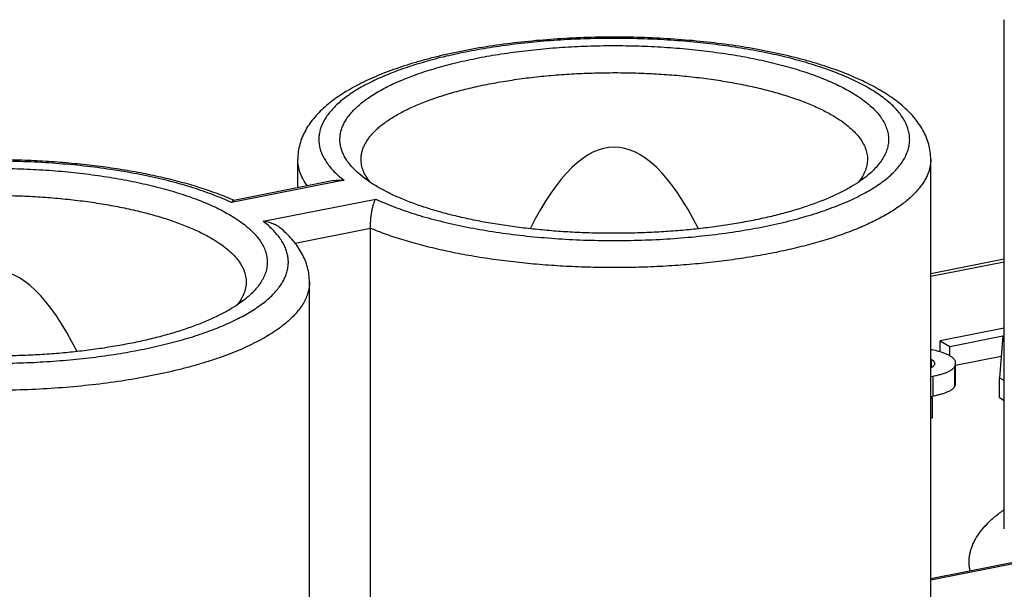
# Model space of a CAD drawing. Units: millimetres. Extents: x 0 to 420, y 0 to 297.
# Drawn here: x 342 to 356, y 258 to 266 of the extents above; entities that cross this region are included whole.
import ezdxf

# ---------------------------------------------------------------- set-up
doc = ezdxf.new("R2010")
doc.units = ezdxf.units.MM
doc.header["$LTSCALE"] = 23.1
doc.layers.get('0').update_dxf_attribs({"linetype": 'CONTINUOUS'})
doc.layers.add('ACHSEN', color=7, linetype='CONTINUOUS')

msp = doc.modelspace()

# ---------------------------------------------------------------- linework, layer by layer
at = {"color": 9, "linetype": 'Continuous'}
for p, q in [((346.825, 263.439), (345.225, 263.123)), ((345.675, 262.856), (347.275, 263.172)), ((346.13, 262.546), (347.199, 262.757)), ((355.167, 262.075), (356.213, 262.281)), ((355.178, 260.779), (355.178, 260.893)), ((355.509, 260.512), (355.509, 260.794)), ((355.202, 260.375), (355.202, 260.657)), ((355.167, 257.762), (356.73, 258.07))]:
    msp.add_line(p, q, dxfattribs=at)
at = {"color": 7, "linetype": 'Continuous'}
for p, q in [((346.678, 263.434), (345.256, 263.153)), ((347.199, 255.521), (347.199, 262.757)), ((355.167, 262.114), (356.213, 262.321)), ((356.213, 261.338), (355.301, 261.158)), ((355.301, 261.002), (355.301, 261.158)), ((355.301, 261.158), (355.436, 261.078)), ((355.436, 261.078), (356.19, 261.227)), ((356.19, 261.227), (356.142, 260.634)), ((355.436, 260.947), (355.436, 261.078)), ((355.521, 260.813), (356.167, 260.941)), ((355.521, 260.558), (355.521, 260.84)), ((355.167, 260.65), (355.202, 260.657)), ((356.142, 260.352), (356.142, 260.634)), ((356.142, 260.634), (356.213, 260.592)), ((355.167, 260.368), (355.202, 260.375)), ((355.193, 260.347), (355.167, 260.363)), ((355.167, 260.342), (355.193, 260.347)), ((355.193, 260.065), (355.193, 260.347)), ((356.142, 260.352), (356.213, 260.31)), ((355.167, 260.06), (355.193, 260.065)), ((355.167, 257.782), (356.676, 258.08))]:
    msp.add_line(p, q, dxfattribs=at)
for centre, radius, start, end in [((354.936, 259.615), 1.435, 77.4406, 80.7285), ((355.028, 260.639), 0.295, 59.3745, 61.8524)]:
    msp.add_arc(centre, radius, start, end, dxfattribs=at)
for centre in [(350.667, 243.492), (341.833, 241.747)]:
    msp.add_ellipse(centre, major_axis=(0, 20.417), ratio=0.176327, start_param=-0.338481, end_param=0.338481, dxfattribs=at)
for points, knots in [([(355.167, 263.738), (355.167, 263.774), (355.162, 263.846), (355.14, 263.953), (355.104, 264.056), (355.056, 264.155), (354.996, 264.249), (354.927, 264.338), (354.848, 264.422), (354.76, 264.502), (354.664, 264.579), (354.559, 264.652), (354.447, 264.721), (354.326, 264.788), (354.198, 264.852), (354.062, 264.913), (353.918, 264.971), (353.768, 265.026), (353.61, 265.079), (353.446, 265.128), (353.276, 265.174), (353.037, 265.233), (352.726, 265.298), (352.338, 265.361), (351.934, 265.411), (351.518, 265.447), (351.095, 265.469), (350.667, 265.477), (350.239, 265.469), (349.815, 265.447), (349.399, 265.411), (348.996, 265.361), (348.608, 265.298), (348.296, 265.233), (348.058, 265.174), (347.887, 265.128), (347.723, 265.079), (347.566, 265.026), (347.415, 264.971), (347.272, 264.913), (347.136, 264.852), (347.008, 264.788), (346.887, 264.721), (346.774, 264.652), (346.67, 264.579), (346.574, 264.502), (346.486, 264.422), (346.407, 264.338), (346.337, 264.249), (346.278, 264.155), (346.23, 264.056), (346.194, 263.953), (346.172, 263.846), (346.167, 263.774), (346.167, 263.738)], [0, 0, 0, 0, 0.010504, 0.021012, 0.031539, 0.042125, 0.052825, 0.06371, 0.074853, 0.086326, 0.098193, 0.110505, 0.123306, 0.136625, 0.150483, 0.164893, 0.179858, 0.195375, 0.211436, 0.228026, 0.245127, 0.262716, 0.299249, 0.337386, 0.376846, 0.417323, 0.458488, 0.5, 0.541512, 0.582677, 0.623154, 0.662614, 0.700751, 0.737284, 0.754873, 0.771974, 0.788564, 0.804625, 0.820142, 0.835107, 0.849517, 0.863375, 0.876694, 0.889495, 0.901808, 0.913674, 0.925147, 0.93629, 0.947175, 0.957875, 0.968461, 0.978988, 0.989496, 1, 1, 1, 1]), ([(347.034, 263.534), (347.013, 263.553), (346.972, 263.591), (346.918, 263.65), (346.871, 263.711), (346.833, 263.772), (346.804, 263.833), (346.782, 263.896), (346.769, 263.958), (346.765, 264.021), (346.77, 264.084), (346.783, 264.147), (346.805, 264.209), (346.835, 264.271), (346.874, 264.332), (346.921, 264.392), (346.976, 264.452), (347.039, 264.51), (347.11, 264.568), (347.188, 264.624), (347.274, 264.679), (347.368, 264.732), (347.469, 264.784), (347.576, 264.834), (347.691, 264.882), (347.812, 264.929), (347.939, 264.973), (348.119, 265.031), (348.359, 265.097), (348.661, 265.166), (348.981, 265.225), (349.316, 265.273), (349.662, 265.31), (350.017, 265.337), (350.378, 265.352), (350.742, 265.355), (351.104, 265.347), (351.463, 265.327), (351.815, 265.296), (352.157, 265.254), (352.486, 265.202), (352.799, 265.139), (353.048, 265.077), (353.237, 265.023), (353.372, 264.981), (353.5, 264.937), (353.622, 264.891), (353.737, 264.843), (353.846, 264.793), (353.948, 264.741), (354.013, 264.705), (354.044, 264.686)], [0, 0, 0, 0, 0.010171, 0.019748, 0.028773, 0.037304, 0.045413, 0.053187, 0.06073, 0.068155, 0.075583, 0.083135, 0.090926, 0.099055, 0.107612, 0.116666, 0.126274, 0.13648, 0.147313, 0.158794, 0.170936, 0.183744, 0.197216, 0.211347, 0.226125, 0.241536, 0.257561, 0.27418, 0.309095, 0.346066, 0.384841, 0.425143, 0.466676, 0.509129, 0.552176, 0.595489, 0.638733, 0.681576, 0.723689, 0.764753, 0.804463, 0.842528, 0.878683, 0.895969, 0.912691, 0.928823, 0.944345, 0.959237, 0.973484, 0.987074, 1, 1, 1, 1]), ([(347.067, 263.738), (347.067, 263.754), (347.069, 263.788), (347.078, 263.839), (347.093, 263.889), (347.114, 263.939), (347.142, 263.989), (347.175, 264.038), (347.214, 264.087), (347.258, 264.135), (347.309, 264.182), (347.364, 264.229), (347.426, 264.274), (347.493, 264.319), (347.565, 264.363), (347.642, 264.406), (347.724, 264.448), (347.843, 264.503), (348.003, 264.568), (348.21, 264.639), (348.433, 264.705), (348.67, 264.764), (348.921, 264.816), (349.184, 264.861), (349.456, 264.899), (349.737, 264.929), (350.024, 264.95), (350.315, 264.964), (350.608, 264.97), (350.902, 264.968), (351.194, 264.957), (351.483, 264.938), (351.766, 264.912), (352.042, 264.877), (352.309, 264.835), (352.565, 264.786), (352.808, 264.729), (353.037, 264.666), (353.25, 264.597), (353.446, 264.523), (353.623, 264.443), (353.733, 264.384), (353.785, 264.353)], [0, 0, 0, 0, 0.006972, 0.014032, 0.021262, 0.028739, 0.036531, 0.044696, 0.053282, 0.062328, 0.071863, 0.081912, 0.09249, 0.103608, 0.115273, 0.127484, 0.140242, 0.15354, 0.181721, 0.211938, 0.244069, 0.277963, 0.313448, 0.350336, 0.388422, 0.427492, 0.467318, 0.50767, 0.54831, 0.588998, 0.629493, 0.669558, 0.708958, 0.747464, 0.784857, 0.820926, 0.855478, 0.888334, 0.919333, 0.948341, 0.975253, 1, 1, 1, 1]), ([(354.044, 264.686), (354.08, 264.666), (354.147, 264.623), (354.24, 264.556), (354.322, 264.487), (354.393, 264.416), (354.452, 264.344), (354.499, 264.271), (354.534, 264.196), (354.558, 264.121), (354.568, 264.046), (354.566, 263.97), (354.552, 263.895), (354.525, 263.82), (354.486, 263.746), (354.435, 263.673), (354.373, 263.602), (354.325, 263.556), (354.299, 263.534)], [0, 0, 0, 0, 0.084418, 0.163356, 0.236946, 0.305426, 0.369162, 0.428672, 0.484654, 0.53799, 0.589733, 0.641054, 0.693159, 0.747192, 0.804157, 0.864882, 0.930006, 1, 1, 1, 1]), ([(353.785, 264.353), (353.822, 264.331), (353.894, 264.285), (353.991, 264.212), (354.075, 264.137), (354.144, 264.06), (354.198, 263.981), (354.232, 263.913), (354.25, 263.859), (354.26, 263.818), (354.266, 263.778), (354.267, 263.751), (354.267, 263.738)], [0, 0, 0, 0, 0.16145, 0.310623, 0.447934, 0.57414, 0.690437, 0.798537, 0.850253, 0.900822, 0.950609, 1, 1, 1, 1]), ([(345.261, 263.154), (345.186, 263.186), (345.032, 263.248), (344.788, 263.332), (344.529, 263.408), (344.254, 263.477), (343.966, 263.538), (343.665, 263.592), (343.354, 263.637), (343.034, 263.673), (342.707, 263.701), (342.374, 263.72), (342.039, 263.73), (341.703, 263.731), (341.367, 263.723), (341.034, 263.706), (340.705, 263.68), (340.384, 263.645), (340.07, 263.602), (339.767, 263.551), (339.476, 263.492), (339.198, 263.424), (338.935, 263.35), (338.688, 263.268), (338.458, 263.178), (338.246, 263.082), (338.053, 262.979), (337.88, 262.868), (337.75, 262.767), (337.658, 262.682), (337.575, 262.595), (337.501, 262.502), (337.441, 262.403), (337.403, 262.325), (337.372, 262.245), (337.35, 262.163), (337.336, 262.079), (337.333, 262.022), (337.333, 261.993)], [0, 0, 0, 0, 0.028076, 0.057767, 0.089015, 0.121732, 0.155802, 0.191086, 0.22743, 0.264662, 0.302601, 0.341059, 0.379838, 0.418741, 0.457565, 0.496111, 0.534183, 0.571588, 0.608144, 0.643678, 0.678031, 0.711059, 0.742643, 0.772686, 0.801125, 0.827934, 0.853138, 0.876821, 0.899142, 0.909866, 0.920344, 0.940716, 0.950708, 0.96062, 0.970485, 0.980329, 0.990165, 1, 1, 1, 1]), ([(338.201, 261.79), (338.179, 261.809), (338.139, 261.846), (338.084, 261.906), (338.038, 261.966), (338, 262.027), (337.97, 262.089), (337.949, 262.151), (337.936, 262.214), (337.932, 262.277), (337.936, 262.34), (337.95, 262.402), (337.971, 262.465), (338.002, 262.526), (338.04, 262.588), (338.087, 262.648), (338.142, 262.707), (338.205, 262.766), (338.276, 262.823), (338.355, 262.879), (338.441, 262.934), (338.534, 262.988), (338.635, 263.039), (338.743, 263.09), (338.857, 263.138), (338.978, 263.185), (339.105, 263.229), (339.286, 263.287), (339.525, 263.353), (339.828, 263.421), (340.148, 263.48), (340.482, 263.529), (340.829, 263.566), (341.184, 263.592), (341.545, 263.607), (341.908, 263.611), (342.271, 263.603), (342.63, 263.583), (342.982, 263.552), (343.324, 263.51), (343.653, 263.457), (343.966, 263.394), (344.215, 263.333), (344.404, 263.279), (344.538, 263.237), (344.666, 263.193), (344.788, 263.147), (344.904, 263.098), (345.013, 263.049), (345.115, 262.997), (345.18, 262.961), (345.211, 262.942)], [0, 0, 0, 0, 0.010171, 0.019748, 0.028773, 0.037304, 0.045413, 0.053187, 0.06073, 0.068155, 0.075583, 0.083135, 0.090926, 0.099055, 0.107612, 0.116666, 0.126274, 0.13648, 0.147313, 0.158794, 0.170936, 0.183744, 0.197216, 0.211347, 0.226125, 0.241536, 0.257561, 0.27418, 0.309095, 0.346066, 0.384841, 0.425143, 0.466676, 0.509129, 0.552176, 0.595489, 0.638733, 0.681576, 0.723689, 0.764753, 0.804463, 0.842528, 0.878683, 0.895969, 0.912691, 0.928823, 0.944345, 0.959237, 0.973484, 0.987074, 1, 1, 1, 1]), ([(347.195, 263.412), (347.175, 263.437), (347.138, 263.489), (347.104, 263.558), (347.084, 263.614), (347.074, 263.655), (347.068, 263.696), (347.067, 263.724), (347.067, 263.738)], [0, 0, 0, 0, 0.273956, 0.527965, 0.649276, 0.767783, 0.884377, 1, 1, 1, 1]), ([(354.267, 263.738), (354.267, 263.724), (354.265, 263.696), (354.259, 263.655), (354.249, 263.614), (354.23, 263.558), (354.195, 263.489), (354.159, 263.437), (354.139, 263.412)], [0, 0, 0, 0, 0.115623, 0.232217, 0.350724, 0.472035, 0.726044, 1, 1, 1, 1]), ([(347.289, 263.353), (347.242, 263.38), (347.154, 263.437), (347.072, 263.501), (347.034, 263.534)], [0, 0, 0, 0, 0.522993, 1, 1, 1, 1]), ([(354.299, 263.534), (354.265, 263.504), (354.189, 263.444), (354.062, 263.361), (353.92, 263.282), (353.761, 263.206), (353.587, 263.134), (353.399, 263.066), (353.197, 263.003), (352.983, 262.945), (352.758, 262.892), (352.522, 262.845), (352.278, 262.804), (352.025, 262.768), (351.766, 262.739), (351.501, 262.715), (351.232, 262.699), (350.961, 262.688), (350.688, 262.685), (350.415, 262.687), (350.143, 262.697), (349.873, 262.712), (349.608, 262.735), (349.348, 262.763), (349.094, 262.798), (348.848, 262.838), (348.611, 262.885), (348.384, 262.937), (348.168, 262.994), (347.965, 263.056), (347.774, 263.123), (347.598, 263.194), (347.437, 263.27), (347.337, 263.325), (347.289, 263.353)], [0, 0, 0, 0, 0.019043, 0.039793, 0.06228, 0.086495, 0.1124, 0.139935, 0.169021, 0.199561, 0.231446, 0.264554, 0.298755, 0.333909, 0.36987, 0.406485, 0.443599, 0.481052, 0.51868, 0.556321, 0.593811, 0.630987, 0.667689, 0.70376, 0.739047, 0.773403, 0.806687, 0.838767, 0.86952, 0.898834, 0.926612, 0.952771, 0.977248, 1, 1, 1, 1]), ([(346.678, 263.434), (346.69, 263.436), (346.739, 263.443), (346.789, 263.443), (346.825, 263.439)], [0, 0, 0, 0, 0.246655, 1, 1, 1, 1]), ([(338.233, 261.993), (338.233, 262.01), (338.235, 262.044), (338.245, 262.095), (338.26, 262.145), (338.281, 262.195), (338.308, 262.245), (338.341, 262.294), (338.38, 262.342), (338.425, 262.39), (338.475, 262.438), (338.531, 262.484), (338.592, 262.53), (338.659, 262.575), (338.731, 262.619), (338.809, 262.662), (338.891, 262.703), (339.01, 262.758), (339.17, 262.824), (339.376, 262.895), (339.599, 262.961), (339.837, 263.02), (340.088, 263.072), (340.35, 263.117), (340.623, 263.154), (340.903, 263.184), (341.19, 263.206), (341.481, 263.22), (341.775, 263.226), (342.068, 263.223), (342.361, 263.213), (342.649, 263.194), (342.933, 263.167), (343.209, 263.133), (343.475, 263.091), (343.731, 263.041), (343.974, 262.985), (344.203, 262.922), (344.416, 262.853), (344.612, 262.778), (344.79, 262.698), (344.9, 262.639), (344.951, 262.609)], [0, 0, 0, 0, 0.006972, 0.014032, 0.021262, 0.028739, 0.036531, 0.044696, 0.053282, 0.062328, 0.071863, 0.081912, 0.09249, 0.103608, 0.115273, 0.127484, 0.140242, 0.15354, 0.181721, 0.211938, 0.244069, 0.277963, 0.313448, 0.350336, 0.388422, 0.427492, 0.467318, 0.50767, 0.54831, 0.588998, 0.629493, 0.669558, 0.708958, 0.747464, 0.784857, 0.820926, 0.855478, 0.888334, 0.919333, 0.948341, 0.975253, 1, 1, 1, 1]), ([(345.256, 263.153), (345.253, 263.152), (345.249, 263.15), (345.244, 263.147), (345.239, 263.142), (345.232, 263.134), (345.227, 263.127), (345.225, 263.123)], [0, 0, 0, 0, 0.182062, 0.287689, 0.404809, 0.676287, 1, 1, 1, 1]), ([(347.199, 262.757), (347.199, 262.779), (347.201, 262.824), (347.206, 262.891), (347.213, 262.955), (347.223, 263.013), (347.234, 263.064), (347.245, 263.102), (347.254, 263.128), (347.261, 263.145), (347.268, 263.159), (347.273, 263.168), (347.275, 263.172)], [0, 0, 0, 0, 0.157906, 0.318718, 0.47179, 0.611071, 0.733955, 0.839657, 0.886065, 0.928217, 0.966169, 1, 1, 1, 1]), ([(345.211, 262.942), (345.246, 262.921), (345.313, 262.879), (345.406, 262.812), (345.489, 262.742), (345.559, 262.672), (345.618, 262.6), (345.666, 262.526), (345.701, 262.452), (345.724, 262.377), (345.735, 262.302), (345.733, 262.226), (345.718, 262.151), (345.692, 262.076), (345.653, 262.002), (345.602, 261.929), (345.539, 261.857), (345.491, 261.812), (345.466, 261.79)], [0, 0, 0, 0, 0.084418, 0.163356, 0.236946, 0.305426, 0.369162, 0.428672, 0.484654, 0.53799, 0.589733, 0.641054, 0.693159, 0.747192, 0.804157, 0.864882, 0.930006, 1, 1, 1, 1]), ([(345.942, 262.743), (345.923, 262.759), (345.883, 262.788), (345.827, 262.816), (345.781, 262.833), (345.735, 262.847), (345.699, 262.853), (345.675, 262.856)], [0, 0, 0, 0, 0.2539, 0.505558, 0.630395, 0.754452, 1, 1, 1, 1]), ([(346.333, 261.993), (346.333, 262.029), (346.329, 262.1), (346.307, 262.204), (346.273, 262.305), (346.227, 262.402), (346.17, 262.495), (346.103, 262.582), (346.027, 262.665), (345.971, 262.717), (345.942, 262.743)], [0, 0, 0, 0, 0.121883, 0.243805, 0.365944, 0.488702, 0.612699, 0.738701, 0.867534, 1, 1, 1, 1]), ([(344.951, 262.609), (344.989, 262.587), (345.06, 262.541), (345.158, 262.468), (345.242, 262.393), (345.311, 262.315), (345.365, 262.237), (345.398, 262.169), (345.417, 262.114), (345.426, 262.074), (345.432, 262.034), (345.433, 262.007), (345.433, 261.993)], [0, 0, 0, 0, 0.16145, 0.310623, 0.447934, 0.57414, 0.690437, 0.798537, 0.850253, 0.900822, 0.950609, 1, 1, 1, 1]), ([(345.433, 261.993), (345.433, 261.98), (345.432, 261.952), (345.426, 261.911), (345.416, 261.869), (345.397, 261.814), (345.362, 261.744), (345.325, 261.693), (345.305, 261.668)], [0, 0, 0, 0, 0.115623, 0.232217, 0.350724, 0.472035, 0.726044, 1, 1, 1, 1]), ([(345.466, 261.79), (345.431, 261.759), (345.355, 261.7), (345.229, 261.617), (345.086, 261.537), (344.927, 261.461), (344.754, 261.389), (344.565, 261.322), (344.364, 261.259), (344.15, 261.201), (343.925, 261.148), (343.689, 261.101), (343.444, 261.059), (343.192, 261.024), (342.932, 260.994), (342.668, 260.971), (342.399, 260.954), (342.127, 260.944), (341.854, 260.94), (341.581, 260.943), (341.309, 260.952), (341.04, 260.968), (340.775, 260.99), (340.514, 261.019), (340.261, 261.053), (340.015, 261.094), (339.778, 261.14), (339.551, 261.192), (339.335, 261.25), (339.131, 261.312), (338.941, 261.379), (338.765, 261.45), (338.604, 261.526), (338.503, 261.58), (338.456, 261.608)], [0, 0, 0, 0, 0.019043, 0.039793, 0.06228, 0.086495, 0.1124, 0.139935, 0.169021, 0.199561, 0.231446, 0.264554, 0.298755, 0.333909, 0.36987, 0.406485, 0.443599, 0.481052, 0.51868, 0.556321, 0.593811, 0.630987, 0.667689, 0.70376, 0.739047, 0.773403, 0.806687, 0.838767, 0.86952, 0.898834, 0.926612, 0.952771, 0.977248, 1, 1, 1, 1]), ([(355.445, 260.942), (355.431, 260.95), (355.402, 260.966), (355.354, 260.985), (355.303, 261.002), (355.266, 261.011), (355.248, 261.015)], [0, 0, 0, 0, 0.227752, 0.469791, 0.72703, 1, 1, 1, 1]), ([(355.216, 260.813), (355.213, 260.805), (355.204, 260.796), (355.192, 260.787), (355.181, 260.781), (355.173, 260.777), (355.167, 260.774)], [0, 0, 0, 0, 0.422206, 0.551854, 0.691578, 1, 1, 1, 1]), ([(355.178, 260.893), (355.181, 260.891), (355.188, 260.887), (355.197, 260.88), (355.205, 260.873), (355.211, 260.865), (355.216, 260.858), (355.219, 260.851), (355.221, 260.843), (355.222, 260.838), (355.222, 260.835)], [0, 0, 0, 0, 0.162432, 0.31205, 0.4492, 0.574795, 0.690363, 0.798019, 0.900319, 1, 1, 1, 1]), ([(355.222, 260.835), (355.222, 260.832), (355.221, 260.824), (355.218, 260.817), (355.216, 260.813)], [0, 0, 0, 0, 0.488852, 1, 1, 1, 1]), ([(355.521, 260.84), (355.521, 260.845), (355.52, 260.854), (355.517, 260.868), (355.511, 260.882), (355.502, 260.895), (355.491, 260.907), (355.478, 260.919), (355.462, 260.931), (355.451, 260.939), (355.445, 260.942)], [0, 0, 0, 0, 0.104783, 0.210115, 0.319059, 0.434391, 0.558457, 0.693149, 0.839948, 1, 1, 1, 1]), ([(355.509, 260.794), (355.513, 260.802), (355.518, 260.813), (355.521, 260.829), (355.521, 260.837), (355.521, 260.84)], [0, 0, 0, 0, 0.523526, 0.765988, 1, 1, 1, 1]), ([(355.202, 260.657), (355.223, 260.661), (355.263, 260.67), (355.319, 260.684), (355.368, 260.7), (355.404, 260.714), (355.429, 260.726), (355.446, 260.735), (355.461, 260.744), (355.474, 260.753), (355.486, 260.763), (355.498, 260.776), (355.506, 260.787), (355.509, 260.794)], [0, 0, 0, 0, 0.186545, 0.353965, 0.502683, 0.633288, 0.692067, 0.746667, 0.797266, 0.844081, 0.887388, 0.927531, 1, 1, 1, 1]), ([(355.509, 260.512), (355.513, 260.52), (355.518, 260.531), (355.521, 260.547), (355.521, 260.555), (355.521, 260.558)], [0, 0, 0, 0, 0.523526, 0.765988, 1, 1, 1, 1]), ([(355.202, 260.375), (355.223, 260.379), (355.263, 260.388), (355.319, 260.402), (355.368, 260.418), (355.404, 260.432), (355.429, 260.444), (355.446, 260.453), (355.461, 260.462), (355.474, 260.471), (355.486, 260.481), (355.498, 260.494), (355.506, 260.505), (355.509, 260.512)], [0, 0, 0, 0, 0.186545, 0.353965, 0.502683, 0.633288, 0.692067, 0.746667, 0.797266, 0.844081, 0.887388, 0.927531, 1, 1, 1, 1])]:
    msp.add_open_spline(points, degree=3, knots=knots, dxfattribs=at)
at = {"color": 9, "linetype": 'Continuous'}
for points, knots in [([(354.047, 264.872), (354.008, 264.89), (353.928, 264.926), (353.804, 264.975), (353.673, 265.023), (353.536, 265.069), (353.393, 265.113), (353.192, 265.169), (352.928, 265.232), (352.597, 265.298), (352.25, 265.352), (351.889, 265.396), (351.518, 265.428), (351.141, 265.449), (350.759, 265.458), (350.377, 265.455), (349.997, 265.44), (349.622, 265.413), (349.256, 265.375), (348.902, 265.325), (348.563, 265.265), (348.241, 265.195), (347.986, 265.127), (347.792, 265.068), (347.656, 265.022), (347.525, 264.974), (347.401, 264.924), (347.284, 264.872), (347.174, 264.818), (347.071, 264.763), (346.976, 264.706), (346.888, 264.648), (346.808, 264.588), (346.737, 264.528), (346.673, 264.466), (346.618, 264.403), (346.571, 264.339), (346.532, 264.275), (346.502, 264.21), (346.481, 264.144), (346.469, 264.078), (346.465, 264.012), (346.471, 263.946), (346.485, 263.88), (346.508, 263.814), (346.54, 263.749), (346.581, 263.685), (346.63, 263.622), (346.687, 263.559), (346.753, 263.497), (346.8, 263.458), (346.825, 263.439)], [0, 0, 0, 0, 0.014484, 0.029593, 0.045311, 0.061619, 0.078495, 0.095915, 0.132278, 0.17048, 0.210265, 0.251355, 0.293457, 0.336266, 0.37947, 0.422751, 0.46579, 0.508271, 0.549887, 0.590337, 0.629335, 0.666616, 0.701935, 0.718791, 0.735078, 0.750774, 0.765862, 0.780324, 0.794148, 0.807326, 0.819855, 0.831734, 0.842972, 0.853583, 0.86359, 0.873025, 0.881933, 0.890371, 0.898411, 0.906139, 0.913655, 0.921069, 0.928496, 0.936052, 0.943844, 0.951969, 0.96051, 0.969536, 0.979101, 0.989245, 1, 1, 1, 1]), ([(347.275, 263.172), (347.317, 263.153), (347.403, 263.115), (347.537, 263.061), (347.678, 263.01), (347.826, 262.961), (347.982, 262.914), (348.201, 262.855), (348.489, 262.789), (348.851, 262.722), (349.231, 262.667), (349.624, 262.626), (350.027, 262.597), (350.437, 262.583), (350.848, 262.582), (351.258, 262.595), (351.662, 262.622), (352.057, 262.662), (352.438, 262.715), (352.803, 262.78), (353.093, 262.845), (353.314, 262.904), (353.471, 262.949), (353.621, 262.998), (353.764, 263.049), (353.9, 263.102), (354.028, 263.157), (354.147, 263.214), (354.258, 263.274), (354.361, 263.335), (354.455, 263.398), (354.54, 263.462), (354.615, 263.528), (354.681, 263.595), (354.737, 263.663), (354.783, 263.732), (354.82, 263.802), (354.846, 263.872), (354.863, 263.943), (354.869, 264.014), (354.864, 264.086), (354.849, 264.157), (354.824, 264.227), (354.789, 264.297), (354.744, 264.366), (354.689, 264.435), (354.625, 264.502), (354.551, 264.568), (354.468, 264.632), (354.375, 264.695), (354.274, 264.757), (354.164, 264.816), (354.087, 264.854), (354.047, 264.872)], [0, 0, 0, 0, 0.014643, 0.029969, 0.045958, 0.062587, 0.079832, 0.097663, 0.134951, 0.174177, 0.215032, 0.257182, 0.300276, 0.343951, 0.387835, 0.431554, 0.474736, 0.517017, 0.558042, 0.597478, 0.635011, 0.652976, 0.670362, 0.687139, 0.703282, 0.718766, 0.733573, 0.747685, 0.761094, 0.773793, 0.785784, 0.797077, 0.807689, 0.81765, 0.827003, 0.835805, 0.844132, 0.852077, 0.85975, 0.86728, 0.874799, 0.882445, 0.890343, 0.898609, 0.907339, 0.916609, 0.92648, 0.936998, 0.948192, 0.960082, 0.97268, 0.985987, 1, 1, 1, 1]), ([(345.225, 263.123), (345.183, 263.142), (345.097, 263.18), (344.963, 263.234), (344.822, 263.285), (344.674, 263.334), (344.518, 263.381), (344.299, 263.44), (344.011, 263.506), (343.649, 263.573), (343.27, 263.628), (342.876, 263.669), (342.473, 263.697), (342.064, 263.712), (341.652, 263.713), (341.242, 263.7), (340.838, 263.673), (340.443, 263.633), (340.062, 263.58), (339.698, 263.515), (339.407, 263.45), (339.186, 263.391), (339.029, 263.345), (338.879, 263.297), (338.736, 263.246), (338.6, 263.193), (338.473, 263.138), (338.353, 263.08), (338.242, 263.021), (338.139, 262.96), (338.045, 262.897), (337.961, 262.833), (337.885, 262.767), (337.819, 262.7), (337.763, 262.632), (337.717, 262.563), (337.68, 262.493), (337.654, 262.423), (337.638, 262.352), (337.632, 262.28), (337.636, 262.209), (337.651, 262.138), (337.676, 262.067), (337.711, 261.998), (337.756, 261.928), (337.811, 261.86), (337.875, 261.793), (337.949, 261.727), (338.033, 261.663), (338.125, 261.6), (338.226, 261.538), (338.337, 261.479), (338.414, 261.441), (338.453, 261.423)], [0, 0, 0, 0, 0.014643, 0.029969, 0.045958, 0.062587, 0.079832, 0.097663, 0.134951, 0.174177, 0.215032, 0.257182, 0.300276, 0.343951, 0.387835, 0.431554, 0.474736, 0.517017, 0.558042, 0.597478, 0.635011, 0.652976, 0.670362, 0.687139, 0.703282, 0.718766, 0.733573, 0.747685, 0.761094, 0.773793, 0.785784, 0.797077, 0.807689, 0.81765, 0.827003, 0.835805, 0.844132, 0.852077, 0.85975, 0.86728, 0.874799, 0.882445, 0.890343, 0.898609, 0.907339, 0.916609, 0.92648, 0.936998, 0.948192, 0.960082, 0.97268, 0.985987, 1, 1, 1, 1]), ([(346.305, 263.36), (346.283, 263.389), (346.243, 263.45), (346.206, 263.53), (346.186, 263.594), (346.175, 263.642), (346.168, 263.69), (346.167, 263.722), (346.167, 263.738)], [0, 0, 0, 0, 0.271109, 0.524567, 0.646301, 0.765591, 0.883216, 1, 1, 1, 1]), ([(355.167, 263.738), (355.167, 263.718), (355.165, 263.678), (355.155, 263.619), (355.138, 263.56), (355.115, 263.502), (355.085, 263.443), (355.049, 263.386), (355.006, 263.329), (354.957, 263.272), (354.902, 263.216), (354.84, 263.161), (354.773, 263.107), (354.699, 263.054), (354.62, 263.001), (354.535, 262.95), (354.444, 262.9), (354.347, 262.851), (354.246, 262.804), (354.1, 262.741), (353.906, 262.667), (353.658, 262.586), (353.393, 262.511), (353.111, 262.444), (352.816, 262.384), (352.508, 262.332), (352.189, 262.288), (351.861, 262.252), (351.526, 262.225), (351.186, 262.207), (350.843, 262.198), (350.499, 262.198), (350.156, 262.207), (349.816, 262.225), (349.481, 262.251), (349.153, 262.287), (348.834, 262.33), (348.525, 262.382), (348.229, 262.442), (347.947, 262.51), (347.682, 262.584), (347.433, 262.665), (347.275, 262.725), (347.199, 262.757)], [0, 0, 0, 0, 0.00689, 0.013856, 0.020969, 0.028299, 0.035905, 0.043839, 0.052147, 0.060866, 0.070024, 0.079646, 0.089748, 0.100344, 0.111441, 0.123044, 0.135153, 0.147767, 0.160881, 0.174489, 0.203146, 0.23365, 0.265884, 0.299715, 0.33499, 0.371543, 0.409198, 0.447766, 0.487054, 0.526861, 0.566982, 0.607209, 0.647335, 0.687151, 0.726454, 0.765042, 0.802721, 0.839303, 0.87461, 0.908477, 0.940751, 0.971298, 1, 1, 1, 1]), ([(338.453, 261.423), (338.492, 261.405), (338.572, 261.369), (338.696, 261.319), (338.827, 261.271), (338.964, 261.226), (339.107, 261.182), (339.308, 261.126), (339.572, 261.062), (339.903, 260.997), (340.251, 260.943), (340.611, 260.899), (340.982, 260.867), (341.359, 260.846), (341.741, 260.837), (342.124, 260.84), (342.504, 260.855), (342.878, 260.882), (343.244, 260.92), (343.598, 260.969), (343.937, 261.03), (344.259, 261.1), (344.514, 261.168), (344.708, 261.227), (344.844, 261.273), (344.975, 261.321), (345.099, 261.371), (345.216, 261.423), (345.326, 261.477), (345.429, 261.532), (345.524, 261.589), (345.612, 261.647), (345.692, 261.706), (345.764, 261.767), (345.827, 261.829), (345.883, 261.892), (345.93, 261.956), (345.968, 262.02), (345.998, 262.085), (346.019, 262.151), (346.031, 262.217), (346.035, 262.283), (346.029, 262.349), (346.015, 262.415), (345.992, 262.48), (345.96, 262.545), (345.919, 262.61), (345.871, 262.673), (345.813, 262.736), (345.748, 262.797), (345.7, 262.837), (345.675, 262.856)], [0, 0, 0, 0, 0.014484, 0.029593, 0.045311, 0.061619, 0.078495, 0.095915, 0.132278, 0.17048, 0.210265, 0.251355, 0.293457, 0.336266, 0.37947, 0.422751, 0.46579, 0.508271, 0.549887, 0.590337, 0.629335, 0.666616, 0.701935, 0.718791, 0.735078, 0.750774, 0.765862, 0.780324, 0.794148, 0.807326, 0.819855, 0.831734, 0.842972, 0.853583, 0.86359, 0.873025, 0.881933, 0.890371, 0.898411, 0.906139, 0.913655, 0.921069, 0.928496, 0.936052, 0.943844, 0.951969, 0.96051, 0.969536, 0.979101, 0.989245, 1, 1, 1, 1]), ([(346.333, 261.993), (346.333, 261.968), (346.33, 261.917), (346.313, 261.841), (346.286, 261.766), (346.247, 261.691), (346.199, 261.617), (346.139, 261.544), (346.07, 261.472), (345.99, 261.402), (345.9, 261.333), (345.801, 261.266), (345.692, 261.2), (345.573, 261.136), (345.446, 261.075), (345.31, 261.015), (345.166, 260.958), (345.014, 260.904), (344.854, 260.852), (344.686, 260.802), (344.512, 260.756), (344.268, 260.697), (343.949, 260.632), (343.551, 260.568), (343.136, 260.518), (342.709, 260.481), (342.273, 260.459), (341.833, 260.452), (341.393, 260.459), (340.958, 260.481), (340.53, 260.518), (340.116, 260.568), (339.717, 260.632), (339.398, 260.697), (339.154, 260.756), (338.98, 260.802), (338.813, 260.852), (338.653, 260.904), (338.501, 260.958), (338.357, 261.015), (338.221, 261.075), (338.093, 261.136), (337.975, 261.2), (337.866, 261.266), (337.767, 261.333), (337.677, 261.402), (337.597, 261.472), (337.527, 261.544), (337.468, 261.617), (337.419, 261.691), (337.381, 261.766), (337.354, 261.841), (337.337, 261.917), (337.333, 261.968), (337.333, 261.993)], [0, 0, 0, 0, 0.007523, 0.015181, 0.0231, 0.031393, 0.040154, 0.04946, 0.059369, 0.069925, 0.081158, 0.093088, 0.105723, 0.119068, 0.133116, 0.147858, 0.163278, 0.179358, 0.196074, 0.2134, 0.231307, 0.249763, 0.288182, 0.328364, 0.369987, 0.412707, 0.456167, 0.5, 0.543833, 0.587293, 0.630013, 0.671636, 0.711818, 0.750237, 0.768693, 0.7866, 0.803926, 0.820642, 0.836722, 0.852142, 0.866884, 0.880932, 0.894277, 0.906912, 0.918842, 0.930075, 0.940631, 0.95054, 0.959846, 0.968607, 0.9769, 0.984819, 0.992477, 1, 1, 1, 1]), ([(355.726, 257.892), (355.722, 257.91), (355.716, 257.948), (355.712, 258.004), (355.713, 258.06), (355.72, 258.116), (355.733, 258.172), (355.75, 258.228), (355.773, 258.283), (355.812, 258.358), (355.874, 258.451), (355.968, 258.559), (356.082, 258.664), (356.167, 258.729), (356.213, 258.761)], [0, 0, 0, 0, 0.053571, 0.106626, 0.159589, 0.212886, 0.266935, 0.322131, 0.378844, 0.437406, 0.561145, 0.695346, 0.841344, 1, 1, 1, 1])]:
    msp.add_open_spline(points, degree=3, knots=knots, dxfattribs=at)
at = {"layer": 'ACHSEN', "color": 7, "linetype": 'Continuous'}
for p, q in [((356.213, 258.486), (356.213, 265.721)), ((346.167, 263.333), (346.167, 263.738)), ((355.167, 257.07), (355.167, 263.738)), ((346.333, 254.758), (346.333, 261.993))]:
    msp.add_line(p, q, dxfattribs=at)

doc.saveas('drawing.dxf')
